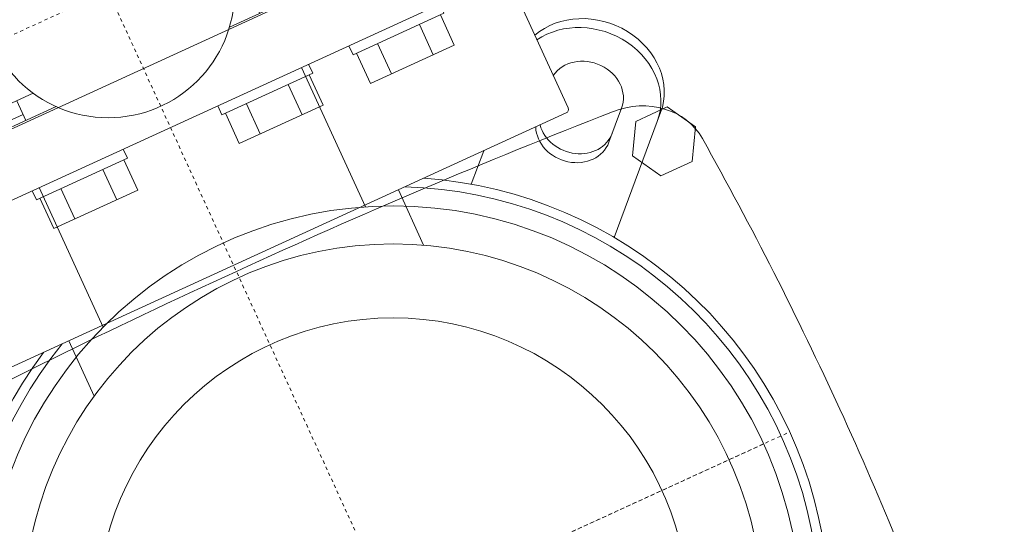
# Model space of a CAD drawing. Units: millimetres. Extents: x 625609 to 7467674, y 158333 to 5786080.
# Drawn here: x 645686 to 645716, y 176642 to 176657 of the extents above; entities that cross this region are included whole.
import ezdxf
from ezdxf.enums import TextEntityAlignment as Align

# ---------------------------------------------------------------- set-up
doc = ezdxf.new("R2010")
doc.units = ezdxf.units.MM
for name, pattern in [('DASHDOT', [1, 0.5, -0.25, 0, -0.25]), ('DASHDOTX2', [50.8, 25.4, -12.7, 0, -12.7]), ('DASHED', [0.75, 0.5, -0.25]), ('mz2.0_0.5', [2.5, 2, -0.5])]:
    doc.linetypes.add(name, pattern=pattern)
doc.layers.get('0').update_dxf_attribs({"lineweight": 9})
doc.layers.get('Defpoints').update_dxf_attribs({"lineweight": 9})
for name, color, linetype, lineweight in [('----------------MAPA', 7, 'Continuous', 9), ('------POW. UTWARDZONA', 50, 'Continuous', 13), ('2DS_OBP_WIL', 124, 'Continuous', 9), ('A_ chodniki', 15, 'Continuous', 13), ('A_hatch chodniki', 234, 'Continuous', 5), ('A_Linie jezdni', 10, 'mz2.0_0.5', 13), ('A_proj droga pożarowa', 10, 'Continuous', 13), ('A_Wymiary', 172, 'Continuous', 13), ('CP_AXIS', 143, 'DASHDOT', 18), ('DR_obrzeże', 43, 'Continuous', 15), ('Zieleń - nasadzenia średnie hatch', 40, 'Continuous', 9), ('Zieleń - nasadzienia niskie hatch', 62, 'Continuous', 9), ('Zieleń - żywopłot 1.0 m hatch', 82, 'Continuous', 9)]:
    doc.layers.add(name, color=color, linetype=linetype, lineweight=lineweight)
doc.styles.add('CP_ATTR', font='ROMANS.SHX')
doc.styles.add('WYM', font='ROMANS.SHX', dxfattribs={"width": 0.7})
doc.dimstyles.new('M-500', dxfattribs={"dimtxt": 80, "dimasz": 90, "dimexe": 0, "dimexo": 0, "dimgap": 20, "dimtad": 1, "dimlfac": 0.01, "dimrnd": 0.01, "dimzin": 12, "dimtxsty": 'WYM', "dimcen": 50, "dimdle": 15, "dimclrd": 256, "dimclre": 8, "dimclrt": 256, "dimazin": 0, "dimtfac": 1, "dimtmove": 2, "dimatfit": 3, "dimldrblk": 'DATUMFILLED', "dimfxl": 0, "dimtvp": 1, "dimtolj": 1, "dimtzin": 0, "dimarcsym": 0})
picture_1 = doc.add_image_def('image1.jpg', size_in_pixel=(13248, 9575))
pattern_1 = [(339.605, (648621.949032181, 175637.2999564766), (38.52288069159159, 31.87456132756465), [6.249999999999998, -43.74999999999999]), (69.60500000000002, (648624.8781334453, 175636.2109244369), (-8.342739537032324, 49.29907396311332), [3.124999999999999, -83.47754029999997]), (69.60500000000002, (648625.6104087613, 175635.938666427), (-8.342739537032324, 49.29907396311332), [2.5, -84.10254029999997]), (69.60500000000002, (648624.1458581291, 175636.4831824468), (-8.342739537032324, 49.29907396311332), [2.5, -84.10254029999997]), (39.605, (648626.3426840773, 175635.666408417), (-8.342739498360217, 49.29907396965768), [2, -47.99999999999999]), (99.60499999999999, (648623.4135828131, 175636.7554404568), (-46.86562018995181, 17.42451264209305), [1.999999999999998, -47.99999999999995])]

# ---------------------------------------------------------------- blocks, each defined once
blk = doc.blocks.new('*D23')
at = {"layer": 'A_Wymiary', "color": 8, "lineweight": -2, "ltscale": 1000, "transparency": 16777216}
for p, q in [((645955.1604625365, 178407.3578967305), (645647.5998907347, 178266.5132059246)), ((646914.3236012352, 176312.8468313753), (646606.7630294333, 176172.0021405694))]:
    blk.add_line(p, q, dxfattribs=at)
at = {"layer": 'A_Wymiary', "lineweight": -2, "ltscale": 1000, "transparency": 16777216}
blk.add_line((645685.0723030168, 178184.6852258826), (646569.2906171512, 176253.8301206115), dxfattribs=at)
at = {"layer": 'A_Wymiary', "ltscale": 1000, "transparency": 16777216}
for points in [[(645698.7102996905, 178190.9306279296), (645671.4343063431, 178178.4398238356), (645647.5998907347, 178266.5132059246)], [(646582.9286138249, 176260.0755226585), (646555.6526204775, 176247.5847185645), (646606.7630294333, 176172.0021405694)]]:
    blk.add_solid(points, dxfattribs=at)
at = {"layer": 'Defpoints', "color": 0, "ltscale": 1000, "transparency": 16777216}
for p in [(645955.1604625365, 178407.3578967305), (646914.3236012352, 176312.8468313753), (646606.7630294333, 176172.0021405694)]:
    blk.add_point(p, dxfattribs=at)
at = {"layer": 'A_Wymiary', "ltscale": 1000, "transparency": 16777216, "insert": (646188.6606831845, 177247.4115491415), "char_height": 80, "attachment_point": 5, "rotation": 294.6049999983629, "style": 'WYM'}
blk.add_mtext('\\A1;23,04', dxfattribs=at)
blk = doc.blocks.new('_DatumFilled')
at = {"color": 0, "linetype": 'ByBlock'}
blk.add_solid([(0, 0.57735027), (-1, 0), (0, -0.57735027)], dxfattribs=at)
blk = doc.blocks.new('*D284')
at = {"layer": 'A_Wymiary', "linetype": 'DASHED', "lineweight": -2, "transparency": 16777216}
blk.add_line((644962.0911537237, 176189.0303683246), (645962.081262979, 176929.2039165331), dxfattribs=at)
at = {"layer": 'A_Wymiary', "linetype": 'DASHED', "transparency": 16777216}
blk.add_solid([(645953.1572088967, 176941.2605022329), (645971.0053170612, 176917.1473308332), (646034.4207771778, 176982.7482410266)], dxfattribs=at)
at = {"layer": 'Defpoints', "color": 0, "linetype": 'DASHED', "transparency": 16777216}
for p in [(646034.4207771778, 176982.7482410266), (644974.1477394234, 176197.9544224069)]:
    blk.add_point(p, dxfattribs=at)
at = {"layer": 'A_Wymiary', "linetype": 'DASHED', "transparency": 16777216, "insert": (645277.8715396968, 176564.1790763967), "char_height": 80, "attachment_point": 5, "rotation": 36.50813674123934, "style": 'WYM'}
blk.add_mtext('\\A1;R13,19', dxfattribs=at)
blk = doc.blocks.new('2dwil175a_en01')
for p, q in [((-118.5809090455717, -90.29663779810996), (-93.86117350051424, -65.57690225305225)), ((-47.54999999999998, -84.54583076651386), (-47.54999999999998, -100.5)), ((47.55000000000001, -100.5), (47.55000000000001, -84.54583076651386)), ((-102.9837501395385, -88.84161451580765), (-109.7420742807398, -95.59993865700899)), ((-65.57690225305235, -93.86117350051417), (-72.21572875253811, -100.5)), ((96, -100.5), (-96, -100.5)), ((-97, -101.5), (-97.00000000000001, -217.3499999999998))]:
    blk.add_line(p, q)
for centre, radius in [((5.47e-14, 0), 97.00000000000001), ((5.82e-14, 0), 77.60000000000002)]:
    blk.add_circle(centre, radius)
for centre, radius, start, end in [((2.3e-15, 0), 114.5, 298.6303533467538, 241.369646653246), ((2.8e-15, 0), 112, 296.1918154353634, 243.8081845646366), ((-96, -101.5), 1, 90, 180)]:
    blk.add_arc(centre, radius, start, end)
for centre, major_axis, ratio, start_param, end_param in [((-97.6804492806394, -97.6804492806395), (-7.071067811865478, 7.071067811865475), 0.8660254037844387, 3.692480253766701, 6.283185307179584), ((-95.91268232767305, -95.91268232767315), (7.071067811865478, -7.071067811865475), 0.8660254037844387, 0.3445176661528739, 3.141592653589792), ((-104.4387734218407, -104.4387734218408), (-14.14213562373097, 14.14213562373094), 0.8660254037844379, -8e-16, 2.693441315390857), ((-102.6710064688744, -102.6710064688745), (14.14213562373096, -14.14213562373094), 0.8660254037844385, 3.141592653589792, 5.734086795275961), ((-102.6710064688744, -102.6710064688745), (-7.071067811865476, 7.071067811865475), 0.8660254037844387, -1e-16, 2.935865079514342)]:
    blk.add_ellipse(centre, major_axis=major_axis, ratio=ratio, start_param=start_param, end_param=end_param)
at = {"layer": 'CP_AXIS'}
blk.add_line((114.5, -6.999999999999999e-15), (-114.5, 6.999999999999999e-15), dxfattribs=at)
blk = doc.blocks.new('2dwil175a_sc01')
for p, q in [((-5.196152422706518, 9), (-10.39230484541338, 0)), ((5.196152422706518, 9), (-5.196152422706518, 9)), ((10.39230484541303, 0), (5.196152422706518, 9)), ((-10.39230484541338, 0), (-5.196152422706518, -9)), ((5.196152422706518, -9), (10.39230484541303, 0)), ((-5.196152422706518, -9), (5.196152422706518, -9))]:
    blk.add_line(p, q)
blk = doc.blocks.new('2dcor_pp_dn80_383hve')
for p, q in [((-87.76676906145408, 25.00000000000006), (-87.76676906145408, 35.00000000000009)), ((-60.05395614035197, 35.00000000000006), (-87.76676906145408, 35.00000000000009)), ((-80.8385658311785, 25.00000000000006), (-80.8385658311785, 35.00000000000006)), ((-66.98215937062733, 25.00000000000006), (-66.98215937062733, 35.00000000000006)), ((-60.05395614035197, 25.00000000000006), (-60.05395614035197, 35.00000000000006)), ((-44.4710810497584, 25.00000000000003), (-44.4710810497584, 35.00000000000006)), ((-16.75826812865628, 35.00000000000003), (-44.4710810497584, 35.00000000000006)), ((-37.54287781948278, 25.00000000000003), (-37.54287781948278, 35.00000000000003)), ((-23.68647135893161, 25.00000000000003), (-23.68647135893161, 35.00000000000003)), ((-16.75826812865628, 25.00000000000003), (-16.75826812865628, 35.00000000000003)), ((16.758268128656, 25.00000000000003), (16.758268128656, 35.00000000000006)), ((44.47108104975811, 35.00000000000003), (16.758268128656, 35.00000000000006)), ((23.68647135893158, 25.00000000000003), (23.68647135893158, 35.00000000000003)), ((37.54287781948275, 25.00000000000003), (37.54287781948275, 35.00000000000003)), ((44.47108104975811, 25.00000000000003), (44.47108104975811, 35.00000000000003)), ((60.05395614035174, 25.00000000000006), (60.05395614035174, 35.00000000000006)), ((87.76676906145386, 35.00000000000003), (60.05395614035174, 35.00000000000006)), ((66.98215937062739, 25.00000000000006), (66.98215937062739, 35.00000000000006)), ((80.83856583117856, 25.00000000000006), (80.83856583117856, 35.00000000000006)), ((87.76676906145386, 25.00000000000003), (87.76676906145386, 35.00000000000003)), ((-88.91036260090291, 25.00000000000003), (-58.91036260090291, 25.00000000000003)), ((-88.91036260090291, 25.00000000000003), (-88.91036260090291, 22.00000000000003)), ((-58.91036260090291, 25), (-58.91036260090291, 22)), ((-45.61467458920723, 25), (-15.61467458920723, 25)), ((-45.61467458920723, 25), (-45.61467458920723, 22)), ((-15.61467458920723, 25), (-15.61467458920723, 22)), ((15.61467458920717, 25), (45.61467458920717, 25)), ((15.61467458920717, 25), (15.61467458920717, 22)), ((45.61467458920717, 25), (45.61467458920717, 22)), ((58.91036260090291, 25), (88.91036260090291, 25)), ((58.91036260090291, 25), (58.91036260090291, 22)), ((88.91036260090291, 25), (88.91036260090291, 22)), ((-99.99999999999997, 3), (-99.99999999999997, 21)), ((-98.99999999999997, 22), (99.00000000000003, 22)), ((100, 3), (100, 21)), ((-98.99999999999997, 2.000000000000028), (-28.61817604250837, 2.000000000000028)), ((-81.91036260090291, 2.000000000000028), (-81.91036260090294, -4.499999999999972)), ((-65.91036260090291, 2.000000000000028), (-65.91036260090294, -4.5)), ((-65.91036260090291, 0), (-38.61467458920723, 0)), ((-38.61467458920723, 2.000000000000028), (-38.61467458920725, -4.499999999999972)), ((28.6181760425084, 2.000000000000028), (99.00000000000003, 2.000000000000028)), ((38.61467458920723, 2.000000000000028), (38.61467458920723, -4.499999999999972)), ((65.91036260090291, 0), (38.61467458920723, 0)), ((65.91036260090291, 2.000000000000028), (65.91036260090291, -4.5)), ((81.91036260090291, 2.000000000000028), (81.91036260090291, -4.499999999999972)), ((-61.99999999999997, -2.499999999999972), (-61.99999999999997, -4.5)), ((61.99999999999997, -2.499999999999972), (61.99999999999997, -4.5)), ((-87.977047021147, -5.5), (-87.977047021147, -40.49999999999994)), ((-52.03233554264239, -4.500000000000001), (-86.977047021147, -4.5)), ((-51.03233554264239, -5.500000000000001), (-51.03233554264239, -17)), ((-45.49315315967056, -5.5), (-45.49315315967056, -40.5)), ((-33.19261966160548, -4.5), (-44.49315315967056, -4.5)), ((33.19261966160551, -4.5), (44.49315315967058, -4.5)), ((45.49315315967058, -5.5), (45.49315315967058, -40.5)), ((51.03233554264241, -5.5), (51.03233554264241, -17)), ((52.03233554264241, -4.5), (86.977047021147, -4.5)), ((87.977047021147, -5.5), (87.977047021147, -40.49999999999994)), ((-45.49315315967053, -17), (-56.16073619373532, -16.99999999999997)), ((45.49315315967053, -17), (56.16073619373529, -16.99999999999997)), ((-57.16073619373526, -27.99999999999997), (-57.16073619373532, -17.99999999999997)), ((57.16073619373529, -27.99999999999997), (57.16073619373529, -17.99999999999997)), ((-56.16073619373526, -28.99999999999997), (-45.49315315967056, -29)), ((-51.03233554264239, -29), (-51.03233554264241, -40.5)), ((56.16073619373529, -28.99999999999997), (45.49315315967058, -29)), ((51.03233554264241, -29), (51.03233554264241, -40.5)), ((-86.977047021147, -41.49999999999994), (-52.03233554264241, -41.5)), ((-81.91036260090291, -41.50000000000006), (-81.91036260090291, -48.99999999999994)), ((-65.91036260090291, -41.5), (-65.91036260090291, -48.99999999999994)), ((-61.99999999999997, -41.5), (-61.99999999999997, -43.49999999999997)), ((-44.49315315967056, -41.5), (-33.19261966160551, -41.5)), ((-38.61467458920723, -41.5), (-38.61467458920723, -49)), ((44.49315315967058, -41.5), (33.19261966160551, -41.5)), ((38.61467458920723, -41.5), (38.61467458920723, -49)), ((86.977047021147, -41.49999999999994), (52.03233554264241, -41.5)), ((61.99999999999997, -41.5), (61.99999999999997, -43.49999999999997)), ((65.91036260090291, -41.5), (65.91036260090291, -48.99999999999994)), ((81.91036260090291, -41.50000000000006), (81.91036260090291, -48.99999999999994)), ((-38.6146745892072, -46), (-65.91036260090291, -46)), ((38.61467458920723, -46), (65.91036260090291, -46)), ((-99.99999999999997, -50), (-99.99999999999997, -65)), ((-27.71281292110206, -49), (-98.99999999999997, -49)), ((99.00000000000003, -49), (27.71281292110203, -49)), ((100, -50), (100, -65)), ((-12.50000000000003, -58.88523373199621), (-12.50000000000003, -220.5)), ((12.49999999999997, -220.5), (12.49999999999997, -58.88523373199627)), ((-12.50000000000003, -66), (-98.99999999999997, -66)), ((-88.91036260090294, -66), (-88.91036260090294, -69)), ((-58.91036260090294, -66), (-58.91036260090294, -69)), ((-44.44999999999996, -86), (-52.49999999999997, -66)), ((-45.61467458920723, -66), (-45.61467458920723, -69)), ((-15.61467458920723, -66), (-15.61467458920723, -69)), ((99.00000000000003, -66), (12.50000000000009, -66)), ((15.61467458920717, -66), (15.61467458920717, -69)), ((44.45000000000002, -86), (52.50000000000003, -66)), ((45.61467458920717, -66), (45.61467458920717, -69)), ((58.91036260090291, -66.00000000000006), (58.91036260090291, -69.00000000000006)), ((88.91036260090291, -66.00000000000006), (88.91036260090291, -69.00000000000006)), ((-88.91036260090294, -69), (-58.91036260090294, -69)), ((-87.76676906145411, -69.00000000000006), (-87.76676906145411, -79.00000000000006)), ((-80.8385658311785, -69.00000000000006), (-80.8385658311785, -79.00000000000006)), ((-66.98215937062733, -69.00000000000006), (-66.98215937062733, -79.00000000000006)), ((-60.053956140352, -69.00000000000006), (-60.053956140352, -79.00000000000006)), ((-45.61467458920723, -69), (-15.61467458920723, -69)), ((-44.4710810497584, -69.00000000000006), (-44.4710810497584, -79.00000000000011)), ((-37.54287781948278, -69.00000000000006), (-37.54287781948278, -79.00000000000006)), ((-23.68647135893161, -69.00000000000006), (-23.68647135893161, -79.00000000000006)), ((-16.75826812865628, -69.00000000000006), (-16.75826812865628, -79.00000000000006)), ((15.61467458920717, -69), (45.61467458920717, -69)), ((16.758268128656, -69.00000000000006), (16.758268128656, -79.00000000000011)), ((23.68647135893158, -69.00000000000006), (23.68647135893158, -79.00000000000006)), ((37.54287781948275, -69.00000000000006), (37.54287781948275, -79.00000000000006)), ((44.47108104975811, -69.00000000000006), (44.47108104975811, -79.00000000000006)), ((58.91036260090291, -69.00000000000006), (88.91036260090291, -69.00000000000006)), ((60.05395614035174, -69.00000000000011), (60.05395614035174, -79.00000000000011)), ((66.98215937062739, -69.00000000000011), (66.98215937062739, -79.00000000000011)), ((80.83856583117856, -69.00000000000011), (80.83856583117856, -79.00000000000011)), ((87.76676906145386, -69.00000000000011), (87.76676906145386, -79.00000000000011)), ((-60.053956140352, -79.00000000000006), (-87.76676906145411, -79.00000000000006)), ((-16.75826812865628, -79.00000000000006), (-44.4710810497584, -79.00000000000011)), ((44.47108104975811, -79.00000000000006), (16.758268128656, -79.00000000000006)), ((87.76676906145386, -79.00000000000011), (60.05395614035174, -79.00000000000011)), ((-12.50000000000003, -86), (-44.44999999999999, -86)), ((-44.45000000000002, -86), (-44.45000000000002, -96)), ((44.44999999999996, -86), (12.49999999999991, -86)), ((44.45000000000002, -86), (44.45000000000002, -96)), ((-12.50000000000003, -96), (-44.45000000000002, -96)), ((44.45000000000002, -96), (12.50000000000003, -96)), ((-10.00000000000006, -223), (9.999999999999972, -223))]:
    blk.add_line(p, q)
blk.add_circle((0, -23), 38.00000000000001)
for centre, radius, start, end in [((-98.99999999999997, 21), 0.9999999999999964, 90, 180), ((99.00000000000003, 21), 0.9999999999999964, 0, 90), ((-98.99999999999997, 3.000000000000028), 0.9999999999999937, 180.0000000000016, 270), ((99.00000000000003, 3.000000000000028), 0.9999999999999937, 270, 0), ((-59.49999999999997, -2.499999999999972), 2.5, 90, 180), ((59.49999999999997, -2.499999999999972), 2.5, 0, 90), ((-86.977047021147, -5.5), 1, 90, 180), ((-52.03233554264239, -5.500000000000001), 1, 0, 90), ((-44.49315315967056, -5.5), 1, 90, 180), ((44.49315315967058, -5.5), 1, 0, 90), ((52.03233554264241, -5.5), 1, 90, 180), ((86.977047021147, -5.5), 1, 0, 90), ((-56.16073619373532, -17.99999999999997), 1, 90, 180), ((56.16073619373529, -17.99999999999997), 1, 0, 90), ((-56.16073619373526, -27.99999999999997), 1, 180, 270), ((56.16073619373529, -27.99999999999997), 1, 270, 0), ((-86.977047021147, -40.49999999999994), 1, 180, 270), ((-52.03233554264241, -40.5), 1, 270, 0), ((-44.49315315967056, -40.5), 1, 180, 270), ((44.49315315967058, -40.5), 1, 270, 0), ((52.03233554264241, -40.5), 1, 180, 270), ((86.977047021147, -40.49999999999994), 1, 270, 0), ((-59.49999999999997, -43.49999999999997), 2.5, 180, 270), ((59.49999999999997, -43.49999999999997), 2.5, 270, 0), ((-98.99999999999997, -50), 0.9999999999999991, 90, 180), ((99.00000000000003, -50), 0.9999999999999991, 0, 90), ((-98.99999999999997, -65), 0.9999999999999964, 180, 270), ((99.00000000000003, -65), 0.9999999999999964, 270, 0), ((-10.00000000000006, -220.5), 2.5, 180, 270), ((9.999999999999972, -220.5), 2.5, 270, 0)]:
    blk.add_arc(centre, radius, start, end)
at = {"layer": 'CP_AXIS'}
for p, q in [((0, -96), (2.842170943040401e-14, 22)), ((-38.00000000000001, -23), (38.00000000000001, -23))]:
    blk.add_line(p, q, dxfattribs=at)
blk = doc.blocks.new('2dwil175a_so01')
for p, q in [((-38.05000000000018, -140.9999999999999), (-38.05000000000018, -100.5407753103185)), ((38.05000000000018, -140.9999999999999), (38.05000000000018, -100.5407753103185))]:
    blk.add_line(p, q)
blk.add_circle((0, 0), 107.5)
at = {"layer": 'CP_AXIS'}
for p, q in [((0, 141), (0, -140.9999999999999)), ((-107.5, 1.42e-14), (107.5, -2.49e-14))]:
    blk.add_line(p, q, dxfattribs=at)
blk = doc.blocks.new('2dwil175a_ba01')
for centre, radius, start, end in [((862.0499999999994, 1.54e-14), 959.55, 175.9208860301483, 180), ((862.0499999999994, 1.54e-14), 959.55, 180, 184.0791139698516), ((-80.10724669236257, -67.18947093903239), 15, 184.0791139698516, 266.3384691807608), ((4.3e-15, 1184.625000000002), 1269.375000000002, 266.3384691807608, 270), ((4.3e-15, 1184.625000000002), 1269.375000000002, 270, 273.6615308192391)]:
    blk.add_arc(centre, radius, start, end)
blk = doc.blocks.new('2spn_sbs3_hve_5202_5wyrg14')
blk.add_line((-45.00000000000003, -210), (1545, -210))
for name, xscale, yscale in [('2dwil175a_so01', 1.13829787234042, 1.13829787234042), ('2dwil175a_en01', 1.14410480349346, 1.14410480349346), ('2dwil175a_ba01', 1.5128205128205, 1.33333333333333)]:
    blk.add_blockref(name, (750, -30), dxfattribs=dict(xscale=xscale, yscale=yscale))
for name, p in [('2dwil175a_sc01', (617, -125)), ('2dcor_pp_dn80_383hve', (750, -212.5))]:
    blk.add_blockref(name, p)
at = {"linetype": 'ByBlock', "style": 'CP_ATTR', "flags": 9}
for tag, p in [('ORDER-NO', (-0.09194815696171, -0.01865279945531)), ('NAME', (-0.09194815696171, -0.01827477330218)), ('OTHER', (-0.09177519203024, -0.01827330766272)), ('PN', (-0.09176135377709, -0.01833346736302)), ('PRODUCER', (-0.09167026761713, -0.01833346642144)), ('ARTICLE', (-0.09155293696789998, -0.01826404687216)), ('DN', (-0.09136458989601999, -0.01859417789581))]:
    blk.add_attdef(tag, text='', height=5e-05, dxfattribs=at).set_placement(p, align=Align.MIDDLE_LEFT)
blk = doc.blocks.new('*D321')
at = {"layer": 'A_Wymiary', "color": 8, "linetype": 'DASHED', "lineweight": -2, "transparency": 16777216}
for p, q in [((645955.1604625488, 178407.3578967379), (645519.4306292685, 178590.1783056694)), ((643971.3432388717, 173679.1749045683), (643535.6134055913, 173861.9953134997))]:
    blk.add_line(p, q, dxfattribs=at)
at = {"layer": 'A_Wymiary', "linetype": 'DASHED', "lineweight": -2, "transparency": 16777216}
blk.add_line((645484.609841808, 178507.1872654263), (643570.434193052, 173944.9863537428), dxfattribs=at)
at = {"layer": 'A_Wymiary', "linetype": 'DASHED', "transparency": 16777216}
for points in [[(645470.7780017675, 178512.9907300031), (645498.4416818485, 178501.3838008496), (645519.4306292685, 178590.1783056694)], [(643556.6023530115, 173950.7898183196), (643584.2660330925, 173939.1828891661), (643535.6134055913, 173861.9953134997)]]:
    blk.add_solid(points, dxfattribs=at)
at = {"layer": 'Defpoints', "color": 0, "linetype": 'DASHED', "transparency": 16777216}
for p in [(645955.1604625488, 178407.3578967379), (643535.6134055913, 173861.9953134997), (643971.3432388717, 173679.1749045683)]:
    blk.add_point(p, dxfattribs=at)
at = {"layer": 'A_Wymiary', "linetype": 'DASHED', "transparency": 16777216, "insert": (644465.1689607394, 176252.2484594228), "char_height": 80, "attachment_point": 5, "rotation": 67.23840139192012, "style": 'WYM'}
blk.add_mtext('\\A1;51,27', dxfattribs=at)

msp = doc.modelspace()

# ---------------------------------------------------------------- hatches: boundary and pattern name
at = {"layer": 'A_hatch chodniki', "linetype": 'Continuous'}
h = msp.add_hatch(dxfattribs=at)
h.set_pattern_fill('AR-HBONE', color=256, scale=0.5, angle=-20.395)
h.set_pattern_definition([(24.60500000000001, (0, 0), (25.03625380032526, 67.33844366812838), [152.4, -50.8]), (114.605, (46.18731725227889, 21.15108051701712), (25.03625380032526, 67.33844366812838), [152.4, -50.8])])
edge = h.paths.add_edge_path()
edge.add_line((646863.6605721288, 176331.683210506), (646406.0393919494, 176507.5032701265))
edge.add_arc((644970.9983349607, 176198.6138973014), 1467.908539346958, 12.14744787486777, 59.1689742782759)
edge.add_arc((644970.9983349617, 176198.613897304), 1467.908539344207, 59.1689742782592, 70.14330586061098)
edge.add_arc((646453.9152800251, 179329.5360487764), 2008.079288201185, 230.9223900756097, 240.6477841484126, ccw=False)
edge.add_arc((646453.9076290157, 179329.5257640422), 2008.066481250206, 221.1967395810376, 230.9223745597505, ccw=False)
edge.add_arc((645066.2217316738, 178047.2421884353), 129.714989817109, 120.43272097563431, 198.110819015918, ccw=False)
edge.add_line((645000.5176838672, 178159.085635651), (645622.607254673, 178522.7998253283))
edge.add_arc((645686.319592897, 178361.7739679918), 173.1721362485811, 31.74032522124088, 111.5869846976949, ccw=False)
edge.add_line((645833.592289334, 178452.8746905853), (645969.2775797173, 178515.0105900615))
edge.add_arc((58115403.47302371, 35148469.85248788), 67272829.64458118, 211.320078610926, 211.3203701827791, ccw=False)
edge.add_line((645791.3201108282, 178807.4666053422), (644954.1381401198, 178300.5153364027))
edge.add_arc((645111.6880175788, 178041.7688040223), 302.9384952531041, 121.3370919464822, 215.2603659032704)
edge.add_arc((645743.8707435637, 178520.2568709583), 1095.6695308796, 216.6069626803294, 233.2856266916782)
edge.add_arc((645933.8388318049, 178636.0503720723), 1304.70697839173, 229.6356538559288, 246.2537419121261)
edge.add_arc((644970.9983282216, 176198.6138931662), 1317.908546976485, 19.006247117074224, 70.61409951076331, ccw=False)
edge.add_arc((644971.0012613843, 176198.6142138471), 1317.905669284361, -32.32002167407859, 19.006275464792907, ccw=False)
edge.add_arc((644970.7439680647, 176198.3879954607), 1318.002195309177, 237.0962156984418, 327.6942688953522, ccw=False)
edge.add_arc((644970.7439680649, 176198.3879954608), 1318.002195309331, 146.4980869542762, 237.09621569843398, ccw=False)
edge.add_arc((645073.2882649447, 176106.8842383413), 1454.150860237669, 127.5668217180752, 145.7218074385455, ccw=False)
edge.add_arc((644013.2332945793, 177439.6653544841), 250.1044478763511, 313.9178942673405, 392.0307886180212)
edge.add_line((644225.26264536, 177572.3144753069), (644065.8533214303, 177685.0621543905))
edge.add_line((644065.8533214303, 177685.0621543905), (643888.8911106926, 177664.1741955793))
edge.add_line((643888.8911106926, 177664.1741955793), (643245.492357587, 177262.2968985981))
edge.add_arc((657620.368175623, 152624.1373858537), 28525.00585380121, 120.2609761009971, 121.6434536430414)
edge.add_line((642655.2454995336, 176908.3104672866), (642605.705552248, 168478.6498167653))
edge.add_line((642605.705552248, 168478.6498167653), (642851.7017179361, 168497.4227793497))
edge.add_arc((-65072.43361145409, 173989.5321573326), 707945.439032758, 359.5555055134214, 359.8687481311844)
edge.add_arc((129066.8799296586, 178324.1943466661), 513838.7923768223, 359.3358139199869, 359.7844749204285)
edge.add_arc((643935.3183633676, 176289.2697245815), 1038.309719573165, 126.2163430657038, 174.3589422624229, ccw=False)
edge.add_arc((645259.7755650755, 174414.6498340501), 3333.502974664404, 119.40983277787399, 125.54546233755099, ccw=False)
edge.add_arc((641329.164972578, 181387.561592983), 4670.945665168218, 299.409832777874, 301.975056079177)
edge.add_line((643802.6643115975, 177425.2977922217), (643980.107473649, 177536.0692012236))
edge.add_arc((644005.983860984, 177432.7310753323), 106.5286613275817, -32.75769175522862, 104.0580832347, ccw=False)
edge.add_arc((644977.3906874821, 176185.9628487141), 1480.415138266337, 126.5594902070278, 146.2639827814076)
edge.add_arc((644970.7439680679, 176198.3879954618), 1468.00219531127, 146.5231977245725, 237.108695548631)
edge.add_arc((644970.7436968639, 176198.4027304195), 1468.014421035501, 237.1090167416153, 304.9998360308005)
edge.add_line((645812.7587355952, 174995.8733066971), (646297.5683990485, 174778.0787554737))
edge.add_line((646297.5683990485, 174778.0787554737), (646863.6605721288, 176331.683210506))
at = {"layer": 'A_proj droga pożarowa'}
h = msp.add_hatch(dxfattribs=at)
h.set_pattern_fill('ANSI31', color=256, scale=70)
h.set_pattern_definition([(345.7629278511007, (650251.5614808659, 180729.5844642588), (54.65896390268908, 215.4239080628808), [])])
edge = h.paths.add_edge_path()
edge.add_arc((649276.1648705959, 180218.0887920011), 599.8566111838355, 29.824828817576417, 122.36456546586899, ccw=False)
edge.add_line((649796.5704801714, 180516.4274510838), (653198.8529708037, 174800.6328078242))
edge.add_arc((652769.9554285794, 174543.6296353423), 500.0037323779603, -58.43226906889288, 30.930804518261425, ccw=False)
edge.add_line((653031.7104470053, 174117.6155009281), (652448.8900473035, 173761.3635483501))
edge.add_line((652448.8900473035, 173761.3635483501), (650524.8217868693, 172601.6442977158))
edge.add_line((650524.8217868693, 172601.6442977158), (648314.2216445485, 171262.4826129152))
edge.add_line((648314.2216445485, 171262.4826129152), (642591.5322687487, 167793.2258734132))
edge.add_line((642591.5322687487, 167793.2258734132), (642595.9026118738, 167391.1888014473))
edge.add_line((642595.9026118738, 167391.1888014473), (648486.4008167031, 170978.6193232265))
edge.add_line((648486.4008167031, 170978.6193232265), (650698.0731524519, 172318.4305331628))
edge.add_line((650698.0731524519, 172318.4305331628), (652609.8429494129, 173499.3455129659))
edge.add_line((652609.8429494129, 173499.3455129659), (653490.2896740003, 174034.6965373261))
edge.add_arc((653163.4667849456, 174582.0995370538), 637.5447003316881, 300.8389992809928, 392.0723156843416)
edge.add_line((653703.7085109601, 174920.6288893911), (650279.0581176652, 180667.4965701629))
edge.add_arc((649252.3127128461, 180075.3775360019), 1185.247264047896, 29.97183778267149, 119.7252803221933)
edge.add_line((648664.6174787945, 181104.6614564078), (648215.3134505, 180851.1352520274))
edge.add_line((648215.3134505, 180851.1352520274), (645903.572019059, 179456.9825739203))
edge.add_line((645903.572019059, 179456.9825739203), (644136.6472629253, 178391.3949155615))
edge.add_line((644136.6472629253, 178391.3949155615), (642658.9246067161, 177500.2177864646))
edge.add_line((642658.9246067161, 177500.2177864646), (642655.2816921921, 176914.1332656947))
edge.add_line((642655.2816921921, 176914.1332656947), (643919.0812145234, 177677.8639741493))
edge.add_line((643919.0812145234, 177677.8639741493), (644895.912854944, 178265.4012039617))
edge.add_line((644895.912854944, 178265.4012039617), (645593.4856098945, 178686.1589446362))
edge.add_line((645593.4856098945, 178686.1589446362), (648955.058916156, 180724.7631647536))
at = {"layer": 'Zieleń - nasadzenia średnie hatch', "linetype": 'Continuous'}
h = msp.add_hatch(dxfattribs=at)
h.set_pattern_fill('SWAMP', color=256, scale=79.99999999999999, angle=-20.395)
h.set_pattern_definition([(339.605, (648621.949032181, 175637.2999564766), (61.63660910654655, 50.99929812410343), [9.999999999999998, -69.99999999999999]), (69.60500000000002, (648626.6355941864, 175635.5575052196), (-13.34838325925172, 78.87851834098132), [4.999999999999999, -133.56406448]), (69.60500000000002, (648627.8072347095, 175635.1218923972), (-13.34838325925172, 78.87851834098132), [4, -134.56406448]), (69.60500000000002, (648625.4639536631, 175635.993118042), (-13.34838325925172, 78.87851834098132), [4, -134.56406448]), (39.605, (648628.9788752326, 175634.6862795748), (-13.34838319737635, 78.8785183514523), [3.199999999999999, -76.79999999999998]), (99.60499999999999, (648624.2923132273, 175636.4287308319), (-74.98499230392291, 27.87922022734888), [3.199999999999995, -76.79999999999991])])
edge = h.paths.add_edge_path()
edge.add_arc((644970.85910212, 176198.5659396093), 767.9999999701975, -20.39499999999999, 339.605)
edge = h.paths.add_edge_path(flags=17)
edge.add_arc((644970.85910212, 176198.5659396093), 659.9999999627469, -20.39499999999999, 339.605)
at = {"layer": 'Zieleń - nasadzienia niskie hatch', "linetype": 'Continuous'}
h = msp.add_hatch(dxfattribs=at)
h.set_pattern_fill('SWAMP', color=256, scale=49.99999999999999, angle=-20.395)
h.set_pattern_definition(pattern_1)
edge = h.paths.add_edge_path(flags=16)
edge.add_arc((645905.3275848073, 177597.2632493648), 75.00000000604781, 159.6050000033786, 317.4616151539761, ccw=False)
edge.add_arc((645905.3275847302, 177597.2632494653), 74.9999998989375, 131.0971661093205, 159.6050000547691, ccw=False)
edge.add_arc((645858.5580558081, 177728.7402298415), 74.99999999098486, 159.6049999720379, 268.0662295922093, ccw=False)
edge.add_arc((645858.5580559297, 177728.7402298076), 75.00000011684699, 148.4788564801517, 159.6049999801262, ccw=False)
edge.add_arc((645787.3712963363, 177842.599666675), 74.99999997742712, 229.3170710049104, 275.5497201470947, ccw=False)
edge.add_arc((645541.4510982739, 178016.1646311311), 303.1882915053997, 159.6050000008371, 310.53100206142096, ccw=False)
edge.add_arc((645541.4510982673, 178016.1646311271), 303.1882915005002, 10.289898301723213, 159.6049999996914, ccw=False)
edge.add_arc((645818.9261328907, 177998.2754170265), 74.99999999312257, -15.994520245918181, 73.8695098448485, ccw=False)
edge.add_arc((645881.6936073445, 177903.1919901519), 75.0000000009295, -16.591733797419977, 82.8545623140372, ccw=False)
edge.add_arc((645955.4625497258, 177806.7995919055), 74.99999999438275, -20.395000017299992, 91.44527411593481, ccw=False)
edge.add_arc((645955.4625498399, 177806.7995917491), 74.99999983308325, 323.41480520120643, 339.60500006426827, ccw=False)
edge.add_arc((645998.1272147933, 177689.1825152197), 75.00000000415272, -20.395000026626576, 76.46087444290401, ccw=False)
edge.add_arc((645998.1272148337, 177689.1825152089), 74.99999996261207, 290.04423197059214, 339.6049999703814, ccw=False)
edge.add_arc((646035.5651465453, 177544.6486775924), 75.00000002045309, -20.395000012411572, 98.99956376273587, ccw=False)
edge.add_arc((646035.5651465661, 177544.6486775694), 74.99999999288234, 178.5420297658701, 339.60499999852493, ccw=False)
edge = h.paths.add_edge_path(flags=0)
edge.add_arc((645623.1266193376, 178016.6981061505), 74.99999999246646, 159.6049999758132, 276.4984983069355, ccw=False)
edge.add_arc((645623.126618224, 178016.6981080349), 74.99999829187153, 158.0511305999375, 159.6050010286677, ccw=False)
edge.add_arc((645505.9515889565, 178102.6812877996), 74.99999998765912, 159.6049999786757, 309.4063360153603, ccw=False)
edge.add_arc((645505.9515889649, 178102.6812878183), 74.99999998897334, 61.97017397189859, 159.6049999943073, ccw=False)
edge.add_arc((645609.893645966, 178138.7893079691), 75.00000000048307, 2.9527065639090893, 156.3428530813409, ccw=False)
edge.add_arc((645723.1270205583, 178078.1888516522), 74.99999999998218, -20.394999993985493, 120.73752355460161, ccw=False)
edge.add_arc((645723.1270205217, 178078.1888516137), 75.0000000210167, 287.37077136954076, 339.6050000433068, ccw=False)
edge.add_arc((645706.6142718022, 177942.4887604711), 74.99999995833215, -20.395000002160714, 58.753304921499705, ccw=False)
edge.add_arc((645706.6142717348, 177942.488760476), 75.00000002319845, 180.2358805096909, 339.60500001228314, ccw=False)
edge = h.paths.add_edge_path()
edge.add_arc((644970.9983344631, 176198.6138968574), 1467.908539840048, 12.14744788993531, 70.1433058366809)
edge.add_arc((646377.4411510861, 179250.5440681857), 1901.947391183951, 221.501697079237, 241.4893973687333, ccw=False)
edge.add_arc((645069.5830314443, 178030.6446423307), 123.384420261569, 117.43473531724351, 199.1185016982653, ccw=False)
edge.add_line((645012.7351485238, 178140.1527852469), (645211.660133677, 178267.0046499922))
edge.add_line((645211.6601336771, 178267.0046499922), (645635.0697444133, 178502.1511647475))
edge.add_arc((645707.8970023565, 178371.0169185608), 150.0000000423227, 33.073775714538215, 119.046222765929, ccw=False)
edge.add_line((645833.592289334, 178452.8746905853), (645833.2089502935, 178452.6991438033))
edge.add_line((645833.2089502935, 178452.6991438033), (646791.880570193, 176359.2614013034))
edge.add_line((646791.880570193, 176359.2614013034), (646406.0393917654, 176507.5032701961))
h = msp.add_hatch(dxfattribs=at)
h.set_pattern_fill('SWAMP', color=256, scale=49.99999999999999, angle=-20.395)
h.set_pattern_definition(pattern_1)
edge = h.paths.add_edge_path()
edge.add_spline(control_points=[(643746.269801799, 177008.1370070174), (643867.653421709, 177166.6437396604), (643922.9024174162, 177226.2597333333), (644009.0459968586, 177307.5923372702)], knot_values=[12.40711104462441, 12.40711104462441, 12.40711104462441, 12.40711104462441, 12.4341222604748, 12.4341222604748, 12.4341222604748, 12.4341222604748], weights=[1, 0.9999392004423594, 0.9999392004423594, 1], degree=3, periodic=0)
edge.add_spline(control_points=[(644009.0459968586, 177307.5923372702), (644052.038433508, 177342.1353556355), (644095.0308701575, 177376.6783740008), (644125.8269872516, 177429.0705228387), (644099.0839798842, 177483.6146163637), (644084.3003733892, 177504.7821825579)], knot_values=[9.664678028568963, 9.664678028568963, 9.664678028568963, 9.664678028568963, 10.21632524152063, 11.44966424407426, 12.40711104462441, 12.40711104462441, 12.40711104462441, 12.40711104462441], weights=[1, 1, 1, 1, 1, 1], degree=3, periodic=0)
edge.add_spline(control_points=[(644084.3003733892, 177504.7821825579), (644062.2637789494, 177523.1795497144), (644042.2042774158, 177532.9130952648), (644020.9537631449, 177538.202672047), (643980.107473649, 177536.0692012236)], knot_values=[9.084080826923744, 9.084080826923744, 9.084080826923744, 9.084080826923744, 9.396524714927079, 9.664678028568963, 9.664678028568963, 9.664678028568963, 9.664678028568963], weights=[1, 1, 1, 1, 1], degree=3, periodic=0)
edge.add_spline(control_points=[(643980.107473649, 177536.0692012236), (643869.523547513, 177467.0356179092), (643746.0200000652, 177390.494520358), (643620.5755220377, 177317.2805892447)], knot_values=[8.084080826923744, 8.084080826923744, 8.084080826923744, 8.084080826923744, 9.084080826923744, 9.084080826923744, 9.084080826923744, 9.084080826923744], weights=[1, 1, 1, 1], degree=3, periodic=0)
edge.add_spline(control_points=[(643620.5755220377, 177317.2805892447), (643518.4970705286, 177257.2175617437), (643418.2037110762, 177193.2925222441), (643321.8477875467, 177126.969507536)], knot_values=[7.084080826923744, 7.084080826923744, 7.084080826923744, 7.084080826923744, 8.084080826923744, 8.084080826923744, 8.084080826923744, 8.084080826923744], weights=[1, 1, 1, 1], degree=3, periodic=0)
edge.add_spline(control_points=[(643321.8477875467, 177126.969507536), (643072.3908974301, 176954.3476172076), (642917.3824347083, 176694.1187354038), (642911.9874781079, 176391.2696166218)], knot_values=[6.045257657711423, 6.045257657711423, 6.045257657711423, 6.045257657711423, 7.084080826923743, 7.084080826923743, 7.084080826923743, 7.084080826923743], weights=[1, 0.9120742675660699, 0.9120742675660699, 1], degree=3, periodic=0)
edge.add_spline(control_points=[(642911.9874781079, 176391.2696166218), (642897.6437940459, 174964.8159524806), (642883.300109929, 173538.3622884591), (642868.956425867, 172111.9086243179)], knot_values=[5.513459934877425, 5.513459934877425, 5.513459934877425, 5.513459934877425, 6.045257657711423, 6.045257657711423, 6.045257657711423, 6.045257657711423], weights=[1, 1, 1, 1], degree=3, periodic=0)
edge.add_arc((642918.5625528375, 174575.0305514842), 87.429778735858, 60.433831352238826, 102.3160628718565, ccw=False)
edge.add_arc((642939.7956854729, 173926.6085156192), 724.7984221899986, 69.76332060480541, 88.26795796443861, ccw=False)
edge.add_arc((642846.2883430907, 173558.7708777132), 1102.981677395101, 71.81560288197389, 87.21327965495838)
edge.add_spline(control_points=[(642911.9874781079, 176391.2696166218), (642897.6437940459, 174964.8159524806), (642883.300109929, 173538.3622884591), (642868.956425867, 172111.9086243179)], knot_values=[5.513459934877425, 5.513459934877425, 5.513459934877425, 5.513459934877425, 6.045257657711423, 6.045257657711423, 6.045257657711423, 6.045257657711423], weights=[1, 1, 1, 1], degree=3, periodic=0)
edge.add_arc((642903.2555845017, 174249.1569313564), 11.02408884697122, 48.99587077676432, 223.7985411994333, ccw=False)
edge.add_arc((642923.2359991894, 174264.9204051129), 14.76172476087019, -51.53479110012921, 210.2834204095243, ccw=False)
edge.add_arc((642911.0510380855, 174256.2497626164), 21.56156524406334, 352.3036744930877, 583.0651612541373)
edge.add_spline(control_points=[(642911.9874781079, 176391.2696166218), (642897.6437940459, 174964.8159524806), (642883.300109929, 173538.3622884591), (642868.956425867, 172111.9086243179)], knot_values=[5.513459934877425, 5.513459934877425, 5.513459934877425, 5.513459934877425, 6.045257657711423, 6.045257657711423, 6.045257657711423, 6.045257657711423], weights=[1, 1, 1, 1], degree=3, periodic=0)
edge.add_arc((643554.4409302328, 171452.9789968601), 950.8297742479764, 30.544024776817878, 136.1315594837312, ccw=False)
edge.add_arc((645003.266358972, 166403.9631938363), 5567.976337499176, 61.30446163843379, 96.49607478843541, ccw=False)
edge.add_line((647676.7591084115, 171288.100478316), (649339.0816647488, 172314.7139330814))
edge.add_arc((649435.9467128146, 172971.0590663178), 663.4544230464813, 145.9963029840538, 261.6047474358284, ccw=False)
edge.add_arc((648187.0174999747, 173850.5644515418), 864.3136667619158, 323.963933140419, 355.3361430725473)
edge.add_arc((648469.8311616129, 173139.6066697846), 863.3039802327222, 47.91286240703606, 110.4238490833746)
edge.add_line((648168.5707433166, 173948.6406138522), (648871.7466471114, 172413.1252756829))
edge.add_line((648871.7466471114, 172413.1252756829), (647327.9254236325, 171706.1457639702))
edge.add_line((647327.9254236325, 171706.1457639702), (646729.6904232017, 173012.5031263795))
edge.add_line((646729.6904232017, 173012.5031263795), (646532.7073907228, 173085.740892607))
edge.add_line((646532.7073907228, 173085.740892607), (644556.371238461, 172180.6949282169))
edge.add_line((644556.371238461, 172180.6949282169), (643849.3917266285, 173724.516151641))
edge.add_line((643849.3917266285, 173724.516151641), (646217.4237673786, 174808.1185115436))
edge.add_line((646217.4237673786, 174808.1185115436), (645812.7587355952, 174995.8733066971))
edge.add_arc((644970.7469301316, 176198.3910375779), 1468.002988288102, 146.5233605080296, 304.99999442005, ccw=False)
edge = h.paths.add_edge_path(flags=16)
edge.add_arc((643826.4564628574, 174691.5890179926), 75.00000000980707, -20.395000001251105, 161.8835235383206, ccw=False)
edge.add_arc((643826.4564634692, 174691.5890177337), 74.99999934614952, 335.5190748540818, 339.6050000212731, ccw=False)
edge.add_arc((643923.4008199512, 174591.2128416598), 74.99999998313928, -7.09923526001478, 112.48813772521211, ccw=False)
edge.add_arc((644035.2936721765, 174516.9732580069), 75.00000006564335, 73.73897962792779, 119.9716288268502, ccw=False)
edge.add_arc((644330.9712057246, 174460.6142595706), 303.1882914780752, -20.394999982447473, 154.9529105047064, ccw=False)
edge.add_arc((644330.9712057471, 174460.6142595399), 303.1882914462482, 214.7118067342356, 339.60500002152185, ccw=False)
edge.add_arc((644070.9267317571, 174362.1800671639), 75.00000005495025, 188.4273883481536, 278.2914181334058, ccw=False)
edge.add_arc((643974.4628452474, 174422.8045877326), 75.00000010903321, 187.830174665034, 287.27647064945137, ccw=False)
edge.add_arc((643867.440642279, 174480.0723745225), 75.00000000562532, 167.8367136202492, 295.867182625675, ccw=False)
edge.add_arc((643779.9642818215, 174569.5259197928), 74.99999976467085, 159.6049996831727, 280.88278334544754, ccw=False)
edge.add_arc((643779.9642821752, 174569.5259200862), 74.99999999394171, 134.4661409007193, 159.6049999874162, ccw=False)
edge.add_arc((643686.1181917574, 174685.6488731332), 75.00000000469565, 159.6049999988328, 303.4214716153491, ccw=False)
edge.add_arc((643686.118191736, 174685.6488732589), 74.9999999408823, 22.96393803140751, 159.6050000831687, ccw=False)
edge = h.paths.add_edge_path(flags=0)
edge.add_arc((644399.0649576951, 174396.5159911026), 75.0000000125152, -20.395000001548226, 153.8282442354985, ccw=False)
edge.add_arc((644399.0649576766, 174396.5159910771), 75.0000000209129, 266.39208243204286, 339.60500002157295, ccw=False)
edge.add_arc((644319.3520060846, 174320.6635971152), 74.99999989846995, -20.394999965714874, 0.764761540094014, ccw=False)
edge.add_arc((644319.3520059931, 174320.6635971067), 74.99999998125831, 207.3746150127793, 339.6050000647724, ccw=False)
edge.add_arc((644191.1946984142, 174329.025230519), 74.99999999013737, 159.6050000008104, 325.1594318783741, ccw=False)
edge.add_arc((644191.1946983527, 174329.0252305326), 74.99999992781501, 131.7926796706765, 159.6049999941576, ccw=False)
edge.add_arc((644150.1244207035, 174459.4108814149), 75.00000001550151, 159.6049999905968, 263.1752136623759, ccw=False)
edge.add_arc((644150.1244206892, 174459.4108814317), 74.99999999620132, 24.657788735474526, 159.604999998851, ccw=False)
edge.add_arc((644256.8241171817, 174426.3595586036), 74.99999998930112, 2.4730381846687237, 120.92040698911501, ccw=False)
h.paths.add_polyline_path([(643058.1882474629, 176221.7608821963), (642944.0643684078, 176224.717270512), (642948.5109584883, 176224.717270512), (643062.6348375434, 176221.7608821963)], flags=16)
edge = h.paths.add_edge_path(flags=16)
edge.add_arc((643045.2608647298, 173825.4485821286), 150, 0, 360)
edge = h.paths.add_edge_path(flags=16)
edge.add_arc((643042.8111477543, 173450.5229198932), 150, 0, 360)
edge = h.paths.add_edge_path(flags=16)
edge.add_arc((643041.5118792162, 173048.1932746787), 150, 0, 360)
edge = h.paths.add_edge_path(flags=16)
edge.add_arc((643049.1241048689, 172598.430051116), 150, 0, 360)
edge = h.paths.add_edge_path(flags=16)
edge.add_arc((648367.0559942966, 173811.7718265663), 74.99999998249893, 16.867010752518127, 159.6050000270057, ccw=False)
edge.add_arc((648506.138624194, 173800.4501052839), 75.00000000447808, -20.395000000292498, 153.8254331306601, ccw=False)
edge.add_arc((648504.6252946873, 173795.9482879644), 74.99999990367803, 324.3203622472729, 343.23385872385273, ccw=False)
edge.add_arc((648623.7669926579, 173704.9238508664), 75.00000000512927, -20.39499998890642, 140.9198734362614, ccw=False)
edge.add_arc((648623.7669924572, 173704.9238511333), 75.00000028625134, 271.4235662815453, 339.60499987346503, ccw=False)
edge.add_arc((648555.7449231412, 173657.1690830389), 75.00000009476439, 311.5402286955275, 338.71783981996117, ccw=False)
edge.add_arc((648593.1455422818, 173527.0536647329), 74.9999999473969, -20.395000025578383, 80.53350510504771, ccw=False)
edge.add_arc((648593.1455426125, 173527.0536644118), 74.99999952545222, 310.3111877864585, 339.60500011629756, ccw=False)
edge.add_arc((648587.9073725461, 173417.5656330029), 74.9999998549759, -20.395000038172782, 44.21065447353942, ccw=False)
edge.add_arc((648587.9073723928, 173417.5656330066), 74.99999999999001, 159.6049999999982, 339.60499999999826, ccw=False)
edge.add_arc((648587.9073723723, 173417.5656332181), 74.99999990706021, 149.1147143251905, 159.6050001460288, ccw=False)
edge.add_arc((648500.1158855859, 173527.3120728273), 74.99999999280092, 159.6050000367369, 288.2012954113292, ccw=False)
edge.add_arc((648500.1158855757, 173527.3120727796), 74.99999999981235, 86.45338520214978, 159.6049999998529, ccw=False)
edge.add_arc((648555.7449230844, 173657.1690828624), 74.99999987671045, 197.5244208847236, 227.1673025050494, ccw=False)
edge.add_arc((648424.6868253956, 173680.1939289821), 75.00000002314657, 159.6050000077865, 322.5470155271992, ccw=False)
edge.add_arc((648424.686825352, 173680.1939289546), 74.99999999192586, 130.3902045588628, 159.6049999765014, ccw=False)
edge.add_arc((648367.0559943428, 173811.7718265518), 75.00000003087297, 159.6050000289316, 276.9164224159189, ccw=False)
at = {"layer": 'Zieleń - żywopłot 1.0 m hatch', "linetype": 'Continuous'}
h = msp.add_hatch(dxfattribs=at)
h.set_pattern_fill('DOTS', color=256, scale=739.9999999999998, angle=-20.395)
h.set_pattern_definition([(339.605, (648549.1403233528, 175608.5137904762), (37.79302354362109, 35.29186161753586), [0, -46.24999999999999])])
edge = h.paths.add_edge_path()
edge.add_line((652912.5830626849, 175030.2283182915), (652830.8755266989, 175144.8325200202))
edge.add_line((652830.8755266989, 175144.8325200202), (652464.4641897655, 174927.7478010926))
edge.add_line((652464.4641897655, 174927.7478010926), (650370.9030188167, 178455.2990387283))
edge.add_line((650370.9030188167, 178455.2990387283), (650806.950943177, 178709.9281639012))
edge.add_line((650806.950943177, 178709.9281639012), (650284.9985699896, 179591.1826935235))
edge.add_line((650284.9985699896, 179591.1826935235), (649850.4724120765, 179337.6257706535))
edge.add_line((649850.4724120765, 179337.6257706535), (649433.5142186915, 180027.5156624596))
edge.add_line((649433.5142186915, 180027.5156624596), (649792.722540811, 180234.5539915919))
edge.add_line((649792.722540811, 180234.5539915919), (649714.9969671987, 180363.675730665))
edge.add_line((649714.9969671987, 180363.675730665), (649226.6467380482, 180082.2033669046))
edge.add_line((649226.6467380482, 180082.2033669046), (649798.6417297677, 179136.7686409542))
edge.add_line((649798.6417297677, 179136.7686409542), (650235.8634994077, 179387.3517501297))
edge.add_line((650235.8634994077, 179387.3517501297), (650600.6423006678, 178761.7327447086))
edge.add_line((650600.6423006678, 178761.7327447086), (650164.6038764488, 178509.0003198051))
edge.add_line((650164.6038764488, 178509.0003198051), (652411.9689165539, 174722.2968603439))
edge.add_line((652411.9689165539, 174722.2968603439), (652788.7520679595, 174945.5264831145))
edge.add_line((652788.7520679595, 174945.5264831145), (652793.8438394939, 174938.3846889285))
edge.add_arc((652520.3210814899, 174705.7435518619), 359.0774259150278, -60.98898161174151, 40.38238334062078, ccw=False)
edge.add_line((652694.4656640199, 174391.7208422099), (642604.5006328291, 168182.8074115116))
edge.add_line((642604.5006328291, 168182.8074115116), (642600.0298913739, 168014.9728270496))
edge.add_line((642600.0298913739, 168014.9728270496), (652767.2123350835, 174260.5418734463))
edge.add_arc((652520.3210813964, 174705.7435518605), 509.0774259482016, 299.0110184017657, 399.598043064219)

# ---------------------------------------------------------------- linework, layer by layer
at = {"layer": '------POW. UTWARDZONA'}
msp.add_lwpolyline([(643920.9344614976, 177674.7883521953, -0.3351523051792648), (644215.4966031773, 177580.7542832577, -0.4462679324291411), (644130.4850237197, 177208.4264737091, 0.07369448649918255), (643893.3862902464, 176958.0517793381, 2.979550471031533), (645408.450425802, 177441.8027752706, -0.09196987032802793), (644824.1751412312, 177909.7037349672, -0.3919219870628703), (644928.5314497321, 178284.8261652171), (645593.4856098943, 178686.1589446362, -0.5107962392119895), (645961.4143913108, 178529.9635970738, 0.1303753774546588), (645969.2775797446, 178515.0105900017), (647423.3106809485, 179180.9760916258, -0.382831163330828), (647312.0982604472, 179542.6206171231, -0.4545139330026401), (647194.810896709, 179638.639790109)], format="xyb", close=True, dxfattribs=at)
msp.add_circle((644970.8591020001, 176198.5659395544), 818.0000001318148, dxfattribs=at)
at = {"layer": 'A_ chodniki'}
msp.add_lwpolyline([(644223.4193596698, 177575.1902773865, -0.3827513669847049), (644172.1101791693, 177245.2416363775, 0.08145754853029007), (643871.7049134837, 176925.8788499363, 0.4172744831060829), (644254.7657614854, 175091.8144576679, 0.4172740960733979), (646084.7304677659, 175493.9989940396, 0.2277740186693431), (646217.0585503383, 176627.8188104869, 0.218548793542654), (645468.0585752815, 177418.96451824)], format="xyb", dxfattribs=at)
at = {"layer": 'A_hatch chodniki', "linetype": 'Continuous'}
msp.add_circle((644970.8586664706, 176198.5657401074), 820, dxfattribs=at)
at = {"layer": 'A_Linie jezdni', "linetype": 'DASHDOTX2', "ltscale": 7}
msp.add_circle((644970.85910212, 176198.5659396093), 1070, dxfattribs=at)
at = {"layer": 'DR_obrzeże'}
msp.add_circle((644970.8591022098, 176198.5659397172), 767.9999999999998, dxfattribs=at)

# ---------------------------------------------------------------- block references
at = {"layer": '2DS_OBP_WIL', "xscale": 0.09999999999999996, "yscale": 0.09999999999999996, "zscale": 0.09999999999999996, "rotation": 204.6050000271234}
msp.add_blockref('2spn_sbs3_hve_5202_5wyrg14', (645766.6149266612, 176667.9660617304), dxfattribs=at)

# ---------------------------------------------------------------- dimensions: what is measured, and where the dimension line sits
at = {"layer": 'A_Wymiary', "linetype": 'DASHED'}
dim = msp.add_aligned_dim(p1=(645955.1604625488, 178407.3578967379), p2=(643971.3432388717, 173679.1749045682), distance=-472.5291414636495, dimstyle='M-500', override={"dimfxl": 0.18, "dimtfillclr": 256}, dxfattribs=at)
dim.commit()
dim.dimension.update_dxf_attribs({"geometry": '*D321', "text_midpoint": (644465.1689607394, 176252.2484594228)})
at = {"layer": 'A_Wymiary', "ltscale": 1000}
dim = msp.add_aligned_dim(p1=(645955.1604625366, 178407.3578967305), p2=(646914.3236012353, 176312.8468313754), distance=-338.2761183639623, dimstyle='M-500', dxfattribs=at)
dim.commit()
dim.dimension.update_dxf_attribs({"geometry": '*D23', "text_midpoint": (646188.6606831845, 177247.4115491415)})
at = {"layer": 'A_Wymiary', "linetype": 'DASHED'}
dim = msp.add_radius_dim(center=(644974.1477394234, 176197.9544224069), mpoint=(646034.4207771778, 176982.7482410266), dimstyle='M-500', override={"dimfxl": 0.18, "dimtfillclr": 256}, dxfattribs=at)
dim.commit()
dim.dimension.update_dxf_attribs({"geometry": '*D284', "text_midpoint": (645277.8715396968, 176564.1790763967), "dimtype": 164})

# ---------------------------------------------------------------- referenced raster images: frames only (the image files are external)
at = {"layer": '----------------MAPA'}
image = msp.add_image(picture_1, insert=(635926.0084405375, 163028.0441439145), size_in_units=(42572.195105225204, 30769.079720148806), dxfattribs=at)
image.dxf.flags = 7

doc.saveas('drawing.dxf')
